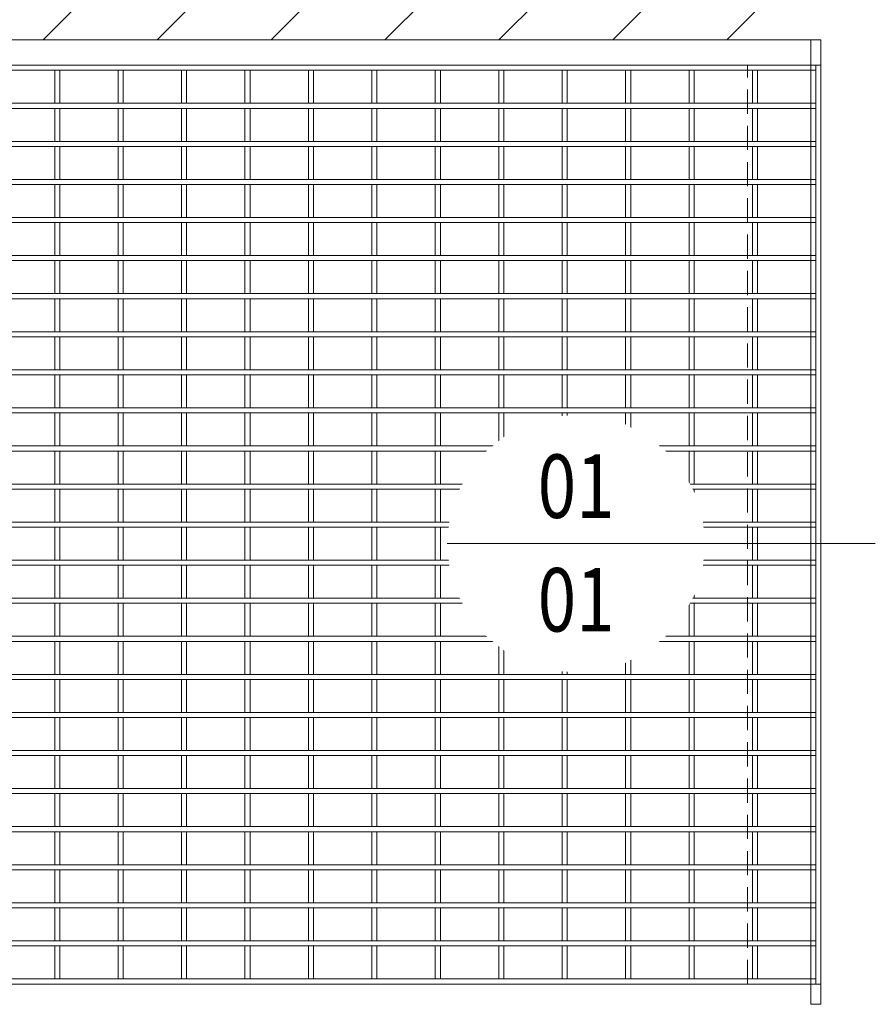
# Model space of a CAD drawing. Units: millimetres. Extents: x 1495 to 2306, y -51 to 524.
# Drawn here: x 1743 to 1811, y 368 to 445 of the extents above; entities that cross this region are included whole.
import ezdxf
from ezdxf.enums import TextEntityAlignment as Align

# ---------------------------------------------------------------- set-up
doc = ezdxf.new("R2010")
doc.units = ezdxf.units.MM
doc.set_wipeout_variables(frame=1)
doc.linetypes.add('HIDDEN', pattern=[9.525, 6.35, -3.175])
for name, color, linetype, lineweight in [('TCL01 thick', 6, 'Continuous', 20), ('TCL02 thin', 1, 'Continuous', 9), ('TCL06 text', 7, 'Continuous', 20), ('TCL07 DIM ELE', 7, 'Continuous', 20)]:
    doc.layers.add(name, color=color, linetype=linetype, lineweight=lineweight)
doc.styles.get("Standard").update_dxf_attribs({"font": 'isocpeur.ttf', "width": 0.8, "height": 4})
doc.styles.add('USER1', font='TXT.SHX')

# ---------------------------------------------------------------- blocks, each defined once
blk = doc.blocks.new('tag left')
at = {"layer": 'TCL06 text', "color": 4}
blk.add_lwpolyline([(-863.3, 33.4), (-1517.4, 33.4)], dxfattribs=at)
at = {"color": 7}
blk.add_wipeout([(-462.5, 495.8), (-543.8, 396.7), (-604.3, 283.7), (-641.5, 161), (-654.1, 33.4), (-641.5, -94.2), (-604.3, -216.9), (-543.8, -330), (-462.5, -429.1), (-363.4, -510.5), (-250.3, -570.9), (-127.6, -608.1), (0, -620.7), (127.6, -608.1), (250.3, -570.9), (363.4, -510.5), (462.5, -429.1), (543.8, -330), (604.3, -216.9), (641.5, -94.2), (654.1, 33.4), (641.5, 161), (604.3, 283.7), (543.8, 396.7), (462.5, 495.8), (363.4, 577.2), (250.3, 637.6), (127.6, 674.9), (0, 687.4), (-127.6, 674.9), (-250.3, 637.6), (-363.4, 577.2)], dxfattribs=at).dxf.layer = 'TCL06 text'
at = {"layer": 'TCL06 text', "color": 7}
blk.add_line((654.1, 33.4), (-863.3, 33.4), dxfattribs=at)
at = {"layer": 'TCL06 text', "color": 2, "style": 'USER1'}
for tag, p in [('DET#', (0, 119.7)), ('SHT#', (0, -340.8))]:
    blk.add_attdef(tag, text='', height=257.4, dxfattribs=at).set_placement(p, align=Align.CENTER)

msp = doc.modelspace()

# ---------------------------------------------------------------- hatches: boundary and pattern name
at = {"layer": 'TCL02 thin'}
h = msp.add_hatch(dxfattribs=at)
h.set_pattern_fill('ANSI31', color=256, scale=2)
h.set_pattern_definition([(45, (0, -17.121), (-4.490128, 4.490128), [])])
h.paths.add_polyline_path([(1806.446, 463.838), (1545.246, 463.838), (1545.246, 443.838), (1546.046, 443.838), (1806.446, 443.838)])

# ---------------------------------------------------------------- linework, layer by layer
at = {"layer": 'TCL01 thick'}
msp.add_line((1545.246, 443.838), (1806.446, 443.838), dxfattribs=at)
at = {"layer": 'TCL02 thin', "color": 3}
msp.add_lwpolyline([(1806.446, 367.838), (1805.646, 367.838), (1805.646, 443.838), (1806.446, 443.838)], close=True, dxfattribs=at)
at = {"layer": 'TCL02 thin', "color": 8}
for points in [[(1806.046, 441.438), (1676.446, 441.438), (1676.446, 441.838), (1806.046, 441.838)], [(1746.046, 438.838), (1746.446, 438.838), (1746.446, 441.438), (1746.046, 441.438)], [(1751.046, 438.838), (1751.446, 438.838), (1751.446, 441.438), (1751.046, 441.438)], [(1756.046, 438.838), (1756.446, 438.838), (1756.446, 441.438), (1756.046, 441.438)], [(1761.046, 438.838), (1761.446, 438.838), (1761.446, 441.438), (1761.046, 441.438)], [(1766.046, 438.838), (1766.446, 438.838), (1766.446, 441.438), (1766.046, 441.438)], [(1771.046, 438.838), (1771.446, 438.838), (1771.446, 441.438), (1771.046, 441.438)], [(1776.046, 438.838), (1776.446, 438.838), (1776.446, 441.438), (1776.046, 441.438)], [(1781.046, 438.838), (1781.446, 438.838), (1781.446, 441.438), (1781.046, 441.438)], [(1786.046, 438.838), (1786.446, 438.838), (1786.446, 441.438), (1786.046, 441.438)], [(1791.046, 438.838), (1791.446, 438.838), (1791.446, 441.438), (1791.046, 441.438)], [(1796.046, 438.838), (1796.446, 438.838), (1796.446, 441.438), (1796.046, 441.438)], [(1801.046, 438.838), (1801.446, 438.838), (1801.446, 441.438), (1801.046, 441.438)], [(1806.046, 438.438), (1676.446, 438.438), (1676.446, 438.838), (1806.046, 438.838)], [(1746.046, 435.838), (1746.446, 435.838), (1746.446, 438.438), (1746.046, 438.438)], [(1751.046, 435.838), (1751.446, 435.838), (1751.446, 438.438), (1751.046, 438.438)], [(1756.046, 435.838), (1756.446, 435.838), (1756.446, 438.438), (1756.046, 438.438)], [(1761.046, 435.838), (1761.446, 435.838), (1761.446, 438.438), (1761.046, 438.438)], [(1766.046, 435.838), (1766.446, 435.838), (1766.446, 438.438), (1766.046, 438.438)], [(1771.046, 435.838), (1771.446, 435.838), (1771.446, 438.438), (1771.046, 438.438)], [(1776.046, 435.838), (1776.446, 435.838), (1776.446, 438.438), (1776.046, 438.438)], [(1781.046, 435.838), (1781.446, 435.838), (1781.446, 438.438), (1781.046, 438.438)], [(1786.046, 435.838), (1786.446, 435.838), (1786.446, 438.438), (1786.046, 438.438)], [(1791.046, 435.838), (1791.446, 435.838), (1791.446, 438.438), (1791.046, 438.438)], [(1796.046, 435.838), (1796.446, 435.838), (1796.446, 438.438), (1796.046, 438.438)], [(1801.046, 435.838), (1801.446, 435.838), (1801.446, 438.438), (1801.046, 438.438)], [(1806.046, 435.438), (1676.446, 435.438), (1676.446, 435.838), (1806.046, 435.838)], [(1746.046, 432.838), (1746.446, 432.838), (1746.446, 435.438), (1746.046, 435.438)], [(1751.046, 432.838), (1751.446, 432.838), (1751.446, 435.438), (1751.046, 435.438)], [(1756.046, 432.838), (1756.446, 432.838), (1756.446, 435.438), (1756.046, 435.438)], [(1761.046, 432.838), (1761.446, 432.838), (1761.446, 435.438), (1761.046, 435.438)], [(1766.046, 432.838), (1766.446, 432.838), (1766.446, 435.438), (1766.046, 435.438)], [(1771.046, 432.838), (1771.446, 432.838), (1771.446, 435.438), (1771.046, 435.438)], [(1776.046, 432.838), (1776.446, 432.838), (1776.446, 435.438), (1776.046, 435.438)], [(1781.046, 432.838), (1781.446, 432.838), (1781.446, 435.438), (1781.046, 435.438)], [(1786.046, 432.838), (1786.446, 432.838), (1786.446, 435.438), (1786.046, 435.438)], [(1791.046, 432.838), (1791.446, 432.838), (1791.446, 435.438), (1791.046, 435.438)], [(1796.046, 432.838), (1796.446, 432.838), (1796.446, 435.438), (1796.046, 435.438)], [(1801.046, 432.838), (1801.446, 432.838), (1801.446, 435.438), (1801.046, 435.438)], [(1806.046, 432.438), (1676.446, 432.438), (1676.446, 432.838), (1806.046, 432.838)], [(1746.046, 429.838), (1746.446, 429.838), (1746.446, 432.438), (1746.046, 432.438)], [(1751.046, 429.838), (1751.446, 429.838), (1751.446, 432.438), (1751.046, 432.438)], [(1756.046, 429.838), (1756.446, 429.838), (1756.446, 432.438), (1756.046, 432.438)], [(1761.046, 429.838), (1761.446, 429.838), (1761.446, 432.438), (1761.046, 432.438)], [(1766.046, 429.838), (1766.446, 429.838), (1766.446, 432.438), (1766.046, 432.438)], [(1771.046, 429.838), (1771.446, 429.838), (1771.446, 432.438), (1771.046, 432.438)], [(1776.046, 429.838), (1776.446, 429.838), (1776.446, 432.438), (1776.046, 432.438)], [(1781.046, 429.838), (1781.446, 429.838), (1781.446, 432.438), (1781.046, 432.438)], [(1786.046, 429.838), (1786.446, 429.838), (1786.446, 432.438), (1786.046, 432.438)], [(1791.046, 429.838), (1791.446, 429.838), (1791.446, 432.438), (1791.046, 432.438)], [(1796.046, 429.838), (1796.446, 429.838), (1796.446, 432.438), (1796.046, 432.438)], [(1801.046, 429.838), (1801.446, 429.838), (1801.446, 432.438), (1801.046, 432.438)], [(1806.046, 429.438), (1676.446, 429.438), (1676.446, 429.838), (1806.046, 429.838)], [(1746.046, 426.838), (1746.446, 426.838), (1746.446, 429.438), (1746.046, 429.438)], [(1751.046, 426.838), (1751.446, 426.838), (1751.446, 429.438), (1751.046, 429.438)], [(1756.046, 426.838), (1756.446, 426.838), (1756.446, 429.438), (1756.046, 429.438)], [(1761.046, 426.838), (1761.446, 426.838), (1761.446, 429.438), (1761.046, 429.438)], [(1766.046, 426.838), (1766.446, 426.838), (1766.446, 429.438), (1766.046, 429.438)], [(1771.046, 426.838), (1771.446, 426.838), (1771.446, 429.438), (1771.046, 429.438)], [(1776.046, 426.838), (1776.446, 426.838), (1776.446, 429.438), (1776.046, 429.438)], [(1781.046, 426.838), (1781.446, 426.838), (1781.446, 429.438), (1781.046, 429.438)], [(1786.046, 426.838), (1786.446, 426.838), (1786.446, 429.438), (1786.046, 429.438)], [(1791.046, 426.838), (1791.446, 426.838), (1791.446, 429.438), (1791.046, 429.438)], [(1796.046, 426.838), (1796.446, 426.838), (1796.446, 429.438), (1796.046, 429.438)], [(1801.046, 426.838), (1801.446, 426.838), (1801.446, 429.438), (1801.046, 429.438)], [(1806.046, 426.438), (1676.446, 426.438), (1676.446, 426.838), (1806.046, 426.838)], [(1746.046, 423.838), (1746.446, 423.838), (1746.446, 426.438), (1746.046, 426.438)], [(1751.046, 423.838), (1751.446, 423.838), (1751.446, 426.438), (1751.046, 426.438)], [(1756.046, 423.838), (1756.446, 423.838), (1756.446, 426.438), (1756.046, 426.438)], [(1761.046, 423.838), (1761.446, 423.838), (1761.446, 426.438), (1761.046, 426.438)], [(1766.046, 423.838), (1766.446, 423.838), (1766.446, 426.438), (1766.046, 426.438)], [(1771.046, 423.838), (1771.446, 423.838), (1771.446, 426.438), (1771.046, 426.438)], [(1776.046, 423.838), (1776.446, 423.838), (1776.446, 426.438), (1776.046, 426.438)], [(1781.046, 423.838), (1781.446, 423.838), (1781.446, 426.438), (1781.046, 426.438)], [(1786.046, 423.838), (1786.446, 423.838), (1786.446, 426.438), (1786.046, 426.438)], [(1791.046, 423.838), (1791.446, 423.838), (1791.446, 426.438), (1791.046, 426.438)], [(1796.046, 423.838), (1796.446, 423.838), (1796.446, 426.438), (1796.046, 426.438)], [(1801.046, 423.838), (1801.446, 423.838), (1801.446, 426.438), (1801.046, 426.438)], [(1806.046, 423.438), (1676.446, 423.438), (1676.446, 423.838), (1806.046, 423.838)], [(1746.046, 420.838), (1746.446, 420.838), (1746.446, 423.438), (1746.046, 423.438)], [(1751.046, 420.838), (1751.446, 420.838), (1751.446, 423.438), (1751.046, 423.438)], [(1756.046, 420.838), (1756.446, 420.838), (1756.446, 423.438), (1756.046, 423.438)], [(1761.046, 420.838), (1761.446, 420.838), (1761.446, 423.438), (1761.046, 423.438)], [(1766.046, 420.838), (1766.446, 420.838), (1766.446, 423.438), (1766.046, 423.438)], [(1771.046, 420.838), (1771.446, 420.838), (1771.446, 423.438), (1771.046, 423.438)], [(1776.046, 420.838), (1776.446, 420.838), (1776.446, 423.438), (1776.046, 423.438)], [(1781.046, 420.838), (1781.446, 420.838), (1781.446, 423.438), (1781.046, 423.438)], [(1786.046, 420.838), (1786.446, 420.838), (1786.446, 423.438), (1786.046, 423.438)], [(1791.046, 420.838), (1791.446, 420.838), (1791.446, 423.438), (1791.046, 423.438)], [(1796.046, 420.838), (1796.446, 420.838), (1796.446, 423.438), (1796.046, 423.438)], [(1801.046, 420.838), (1801.446, 420.838), (1801.446, 423.438), (1801.046, 423.438)], [(1806.046, 420.438), (1676.446, 420.438), (1676.446, 420.838), (1806.046, 420.838)], [(1746.046, 417.838), (1746.446, 417.838), (1746.446, 420.438), (1746.046, 420.438)], [(1751.046, 417.838), (1751.446, 417.838), (1751.446, 420.438), (1751.046, 420.438)], [(1756.046, 417.838), (1756.446, 417.838), (1756.446, 420.438), (1756.046, 420.438)], [(1761.046, 417.838), (1761.446, 417.838), (1761.446, 420.438), (1761.046, 420.438)], [(1766.046, 417.838), (1766.446, 417.838), (1766.446, 420.438), (1766.046, 420.438)], [(1771.046, 417.838), (1771.446, 417.838), (1771.446, 420.438), (1771.046, 420.438)], [(1776.046, 417.838), (1776.446, 417.838), (1776.446, 420.438), (1776.046, 420.438)], [(1781.046, 417.838), (1781.446, 417.838), (1781.446, 420.438), (1781.046, 420.438)], [(1786.046, 417.838), (1786.446, 417.838), (1786.446, 420.438), (1786.046, 420.438)], [(1791.046, 417.838), (1791.446, 417.838), (1791.446, 420.438), (1791.046, 420.438)], [(1796.046, 417.838), (1796.446, 417.838), (1796.446, 420.438), (1796.046, 420.438)], [(1801.046, 417.838), (1801.446, 417.838), (1801.446, 420.438), (1801.046, 420.438)], [(1806.046, 417.438), (1676.446, 417.438), (1676.446, 417.838), (1806.046, 417.838)], [(1746.046, 414.838), (1746.446, 414.838), (1746.446, 417.438), (1746.046, 417.438)], [(1751.046, 414.838), (1751.446, 414.838), (1751.446, 417.438), (1751.046, 417.438)], [(1756.046, 414.838), (1756.446, 414.838), (1756.446, 417.438), (1756.046, 417.438)], [(1761.046, 414.838), (1761.446, 414.838), (1761.446, 417.438), (1761.046, 417.438)], [(1766.046, 414.838), (1766.446, 414.838), (1766.446, 417.438), (1766.046, 417.438)], [(1771.046, 414.838), (1771.446, 414.838), (1771.446, 417.438), (1771.046, 417.438)], [(1776.046, 414.838), (1776.446, 414.838), (1776.446, 417.438), (1776.046, 417.438)], [(1781.046, 414.838), (1781.446, 414.838), (1781.446, 417.438), (1781.046, 417.438)], [(1786.046, 414.838), (1786.446, 414.838), (1786.446, 417.438), (1786.046, 417.438)], [(1791.046, 414.838), (1791.446, 414.838), (1791.446, 417.438), (1791.046, 417.438)], [(1796.046, 414.838), (1796.446, 414.838), (1796.446, 417.438), (1796.046, 417.438)], [(1801.046, 414.838), (1801.446, 414.838), (1801.446, 417.438), (1801.046, 417.438)], [(1806.046, 414.438), (1676.446, 414.438), (1676.446, 414.838), (1806.046, 414.838)], [(1746.046, 411.838), (1746.446, 411.838), (1746.446, 414.438), (1746.046, 414.438)], [(1751.046, 411.838), (1751.446, 411.838), (1751.446, 414.438), (1751.046, 414.438)], [(1756.046, 411.838), (1756.446, 411.838), (1756.446, 414.438), (1756.046, 414.438)], [(1761.046, 411.838), (1761.446, 411.838), (1761.446, 414.438), (1761.046, 414.438)], [(1766.046, 411.838), (1766.446, 411.838), (1766.446, 414.438), (1766.046, 414.438)], [(1771.046, 411.838), (1771.446, 411.838), (1771.446, 414.438), (1771.046, 414.438)], [(1776.046, 411.838), (1776.446, 411.838), (1776.446, 414.438), (1776.046, 414.438)], [(1781.046, 411.838), (1781.446, 411.838), (1781.446, 414.438), (1781.046, 414.438)], [(1786.046, 411.838), (1786.446, 411.838), (1786.446, 414.438), (1786.046, 414.438)], [(1791.046, 411.838), (1791.446, 411.838), (1791.446, 414.438), (1791.046, 414.438)], [(1796.046, 411.838), (1796.446, 411.838), (1796.446, 414.438), (1796.046, 414.438)], [(1801.046, 411.838), (1801.446, 411.838), (1801.446, 414.438), (1801.046, 414.438)], [(1806.046, 411.438), (1676.446, 411.438), (1676.446, 411.838), (1806.046, 411.838)], [(1746.046, 408.838), (1746.446, 408.838), (1746.446, 411.438), (1746.046, 411.438)], [(1751.046, 408.838), (1751.446, 408.838), (1751.446, 411.438), (1751.046, 411.438)], [(1756.046, 408.838), (1756.446, 408.838), (1756.446, 411.438), (1756.046, 411.438)], [(1761.046, 408.838), (1761.446, 408.838), (1761.446, 411.438), (1761.046, 411.438)], [(1766.046, 408.838), (1766.446, 408.838), (1766.446, 411.438), (1766.046, 411.438)], [(1771.046, 408.838), (1771.446, 408.838), (1771.446, 411.438), (1771.046, 411.438)], [(1776.046, 408.838), (1776.446, 408.838), (1776.446, 411.438), (1776.046, 411.438)], [(1781.046, 408.838), (1781.446, 408.838), (1781.446, 411.438), (1781.046, 411.438)], [(1786.046, 408.838), (1786.446, 408.838), (1786.446, 411.438), (1786.046, 411.438)], [(1791.046, 408.838), (1791.446, 408.838), (1791.446, 411.438), (1791.046, 411.438)], [(1796.046, 408.838), (1796.446, 408.838), (1796.446, 411.438), (1796.046, 411.438)], [(1801.046, 408.838), (1801.446, 408.838), (1801.446, 411.438), (1801.046, 411.438)], [(1806.046, 408.438), (1676.446, 408.438), (1676.446, 408.838), (1806.046, 408.838)], [(1746.046, 405.838), (1746.446, 405.838), (1746.446, 408.438), (1746.046, 408.438)], [(1751.046, 405.838), (1751.446, 405.838), (1751.446, 408.438), (1751.046, 408.438)], [(1756.046, 405.838), (1756.446, 405.838), (1756.446, 408.438), (1756.046, 408.438)], [(1761.046, 405.838), (1761.446, 405.838), (1761.446, 408.438), (1761.046, 408.438)], [(1766.046, 405.838), (1766.446, 405.838), (1766.446, 408.438), (1766.046, 408.438)], [(1771.046, 405.838), (1771.446, 405.838), (1771.446, 408.438), (1771.046, 408.438)], [(1776.046, 405.838), (1776.446, 405.838), (1776.446, 408.438), (1776.046, 408.438)], [(1781.046, 405.838), (1781.446, 405.838), (1781.446, 408.438), (1781.046, 408.438)], [(1786.046, 405.838), (1786.446, 405.838), (1786.446, 408.438), (1786.046, 408.438)], [(1791.046, 405.838), (1791.446, 405.838), (1791.446, 408.438), (1791.046, 408.438)], [(1796.046, 405.838), (1796.446, 405.838), (1796.446, 408.438), (1796.046, 408.438)], [(1801.046, 405.838), (1801.446, 405.838), (1801.446, 408.438), (1801.046, 408.438)], [(1806.046, 405.438), (1676.446, 405.438), (1676.446, 405.838), (1806.046, 405.838)], [(1746.046, 402.838), (1746.446, 402.838), (1746.446, 405.438), (1746.046, 405.438)], [(1751.046, 402.838), (1751.446, 402.838), (1751.446, 405.438), (1751.046, 405.438)], [(1756.046, 402.838), (1756.446, 402.838), (1756.446, 405.438), (1756.046, 405.438)], [(1761.046, 402.838), (1761.446, 402.838), (1761.446, 405.438), (1761.046, 405.438)], [(1766.046, 402.838), (1766.446, 402.838), (1766.446, 405.438), (1766.046, 405.438)], [(1771.046, 402.838), (1771.446, 402.838), (1771.446, 405.438), (1771.046, 405.438)], [(1776.046, 402.838), (1776.446, 402.838), (1776.446, 405.438), (1776.046, 405.438)], [(1781.046, 402.838), (1781.446, 402.838), (1781.446, 405.438), (1781.046, 405.438)], [(1786.046, 402.838), (1786.446, 402.838), (1786.446, 405.438), (1786.046, 405.438)], [(1791.046, 402.838), (1791.446, 402.838), (1791.446, 405.438), (1791.046, 405.438)], [(1796.046, 402.838), (1796.446, 402.838), (1796.446, 405.438), (1796.046, 405.438)], [(1801.046, 402.838), (1801.446, 402.838), (1801.446, 405.438), (1801.046, 405.438)], [(1806.046, 402.438), (1676.446, 402.438), (1676.446, 402.838), (1806.046, 402.838)], [(1746.046, 399.838), (1746.446, 399.838), (1746.446, 402.438), (1746.046, 402.438)], [(1751.046, 399.838), (1751.446, 399.838), (1751.446, 402.438), (1751.046, 402.438)], [(1756.046, 399.838), (1756.446, 399.838), (1756.446, 402.438), (1756.046, 402.438)], [(1761.046, 399.838), (1761.446, 399.838), (1761.446, 402.438), (1761.046, 402.438)], [(1766.046, 399.838), (1766.446, 399.838), (1766.446, 402.438), (1766.046, 402.438)], [(1771.046, 399.838), (1771.446, 399.838), (1771.446, 402.438), (1771.046, 402.438)], [(1776.046, 399.838), (1776.446, 399.838), (1776.446, 402.438), (1776.046, 402.438)], [(1781.046, 399.838), (1781.446, 399.838), (1781.446, 402.438), (1781.046, 402.438)], [(1786.046, 399.838), (1786.446, 399.838), (1786.446, 402.438), (1786.046, 402.438)], [(1791.046, 399.838), (1791.446, 399.838), (1791.446, 402.438), (1791.046, 402.438)], [(1796.046, 399.838), (1796.446, 399.838), (1796.446, 402.438), (1796.046, 402.438)], [(1801.046, 399.838), (1801.446, 399.838), (1801.446, 402.438), (1801.046, 402.438)], [(1806.046, 399.438), (1676.446, 399.438), (1676.446, 399.838), (1806.046, 399.838)], [(1746.046, 396.838), (1746.446, 396.838), (1746.446, 399.438), (1746.046, 399.438)], [(1751.046, 396.838), (1751.446, 396.838), (1751.446, 399.438), (1751.046, 399.438)], [(1756.046, 396.838), (1756.446, 396.838), (1756.446, 399.438), (1756.046, 399.438)], [(1761.046, 396.838), (1761.446, 396.838), (1761.446, 399.438), (1761.046, 399.438)], [(1766.046, 396.838), (1766.446, 396.838), (1766.446, 399.438), (1766.046, 399.438)], [(1771.046, 396.838), (1771.446, 396.838), (1771.446, 399.438), (1771.046, 399.438)], [(1776.046, 396.838), (1776.446, 396.838), (1776.446, 399.438), (1776.046, 399.438)], [(1781.046, 396.838), (1781.446, 396.838), (1781.446, 399.438), (1781.046, 399.438)], [(1786.046, 396.838), (1786.446, 396.838), (1786.446, 399.438), (1786.046, 399.438)], [(1791.046, 396.838), (1791.446, 396.838), (1791.446, 399.438), (1791.046, 399.438)], [(1796.046, 396.838), (1796.446, 396.838), (1796.446, 399.438), (1796.046, 399.438)], [(1801.046, 396.838), (1801.446, 396.838), (1801.446, 399.438), (1801.046, 399.438)], [(1806.046, 396.438), (1676.446, 396.438), (1676.446, 396.838), (1806.046, 396.838)], [(1746.046, 393.838), (1746.446, 393.838), (1746.446, 396.438), (1746.046, 396.438)], [(1751.046, 393.838), (1751.446, 393.838), (1751.446, 396.438), (1751.046, 396.438)], [(1756.046, 393.838), (1756.446, 393.838), (1756.446, 396.438), (1756.046, 396.438)], [(1761.046, 393.838), (1761.446, 393.838), (1761.446, 396.438), (1761.046, 396.438)], [(1766.046, 393.838), (1766.446, 393.838), (1766.446, 396.438), (1766.046, 396.438)], [(1771.046, 393.838), (1771.446, 393.838), (1771.446, 396.438), (1771.046, 396.438)], [(1776.046, 393.838), (1776.446, 393.838), (1776.446, 396.438), (1776.046, 396.438)], [(1781.046, 393.838), (1781.446, 393.838), (1781.446, 396.438), (1781.046, 396.438)], [(1786.046, 393.838), (1786.446, 393.838), (1786.446, 396.438), (1786.046, 396.438)], [(1791.046, 393.838), (1791.446, 393.838), (1791.446, 396.438), (1791.046, 396.438)], [(1796.046, 393.838), (1796.446, 393.838), (1796.446, 396.438), (1796.046, 396.438)], [(1801.046, 393.838), (1801.446, 393.838), (1801.446, 396.438), (1801.046, 396.438)], [(1806.046, 393.438), (1676.446, 393.438), (1676.446, 393.838), (1806.046, 393.838)], [(1746.046, 390.838), (1746.446, 390.838), (1746.446, 393.438), (1746.046, 393.438)], [(1751.046, 390.838), (1751.446, 390.838), (1751.446, 393.438), (1751.046, 393.438)], [(1756.046, 390.838), (1756.446, 390.838), (1756.446, 393.438), (1756.046, 393.438)], [(1761.046, 390.838), (1761.446, 390.838), (1761.446, 393.438), (1761.046, 393.438)], [(1766.046, 390.838), (1766.446, 390.838), (1766.446, 393.438), (1766.046, 393.438)], [(1771.046, 390.838), (1771.446, 390.838), (1771.446, 393.438), (1771.046, 393.438)], [(1776.046, 390.838), (1776.446, 390.838), (1776.446, 393.438), (1776.046, 393.438)], [(1781.046, 390.838), (1781.446, 390.838), (1781.446, 393.438), (1781.046, 393.438)], [(1786.046, 390.838), (1786.446, 390.838), (1786.446, 393.438), (1786.046, 393.438)], [(1791.046, 390.838), (1791.446, 390.838), (1791.446, 393.438), (1791.046, 393.438)], [(1796.046, 390.838), (1796.446, 390.838), (1796.446, 393.438), (1796.046, 393.438)], [(1801.046, 390.838), (1801.446, 390.838), (1801.446, 393.438), (1801.046, 393.438)], [(1806.046, 390.438), (1676.446, 390.438), (1676.446, 390.838), (1806.046, 390.838)], [(1746.046, 387.838), (1746.446, 387.838), (1746.446, 390.438), (1746.046, 390.438)], [(1751.046, 387.838), (1751.446, 387.838), (1751.446, 390.438), (1751.046, 390.438)], [(1756.046, 387.838), (1756.446, 387.838), (1756.446, 390.438), (1756.046, 390.438)], [(1761.046, 387.838), (1761.446, 387.838), (1761.446, 390.438), (1761.046, 390.438)], [(1766.046, 387.838), (1766.446, 387.838), (1766.446, 390.438), (1766.046, 390.438)], [(1771.046, 387.838), (1771.446, 387.838), (1771.446, 390.438), (1771.046, 390.438)], [(1776.046, 387.838), (1776.446, 387.838), (1776.446, 390.438), (1776.046, 390.438)], [(1781.046, 387.838), (1781.446, 387.838), (1781.446, 390.438), (1781.046, 390.438)], [(1786.046, 387.838), (1786.446, 387.838), (1786.446, 390.438), (1786.046, 390.438)], [(1791.046, 387.838), (1791.446, 387.838), (1791.446, 390.438), (1791.046, 390.438)], [(1796.046, 387.838), (1796.446, 387.838), (1796.446, 390.438), (1796.046, 390.438)], [(1801.046, 387.838), (1801.446, 387.838), (1801.446, 390.438), (1801.046, 390.438)], [(1806.046, 387.438), (1676.446, 387.438), (1676.446, 387.838), (1806.046, 387.838)], [(1746.046, 384.838), (1746.446, 384.838), (1746.446, 387.438), (1746.046, 387.438)], [(1751.046, 384.838), (1751.446, 384.838), (1751.446, 387.438), (1751.046, 387.438)], [(1756.046, 384.838), (1756.446, 384.838), (1756.446, 387.438), (1756.046, 387.438)], [(1761.046, 384.838), (1761.446, 384.838), (1761.446, 387.438), (1761.046, 387.438)], [(1766.046, 384.838), (1766.446, 384.838), (1766.446, 387.438), (1766.046, 387.438)], [(1771.046, 384.838), (1771.446, 384.838), (1771.446, 387.438), (1771.046, 387.438)], [(1776.046, 384.838), (1776.446, 384.838), (1776.446, 387.438), (1776.046, 387.438)], [(1781.046, 384.838), (1781.446, 384.838), (1781.446, 387.438), (1781.046, 387.438)], [(1786.046, 384.838), (1786.446, 384.838), (1786.446, 387.438), (1786.046, 387.438)], [(1791.046, 384.838), (1791.446, 384.838), (1791.446, 387.438), (1791.046, 387.438)], [(1796.046, 384.838), (1796.446, 384.838), (1796.446, 387.438), (1796.046, 387.438)], [(1801.046, 384.838), (1801.446, 384.838), (1801.446, 387.438), (1801.046, 387.438)], [(1806.046, 384.438), (1676.446, 384.438), (1676.446, 384.838), (1806.046, 384.838)], [(1746.046, 381.838), (1746.446, 381.838), (1746.446, 384.438), (1746.046, 384.438)], [(1751.046, 381.838), (1751.446, 381.838), (1751.446, 384.438), (1751.046, 384.438)], [(1756.046, 381.838), (1756.446, 381.838), (1756.446, 384.438), (1756.046, 384.438)], [(1761.046, 381.838), (1761.446, 381.838), (1761.446, 384.438), (1761.046, 384.438)], [(1766.046, 381.838), (1766.446, 381.838), (1766.446, 384.438), (1766.046, 384.438)], [(1771.046, 381.838), (1771.446, 381.838), (1771.446, 384.438), (1771.046, 384.438)], [(1776.046, 381.838), (1776.446, 381.838), (1776.446, 384.438), (1776.046, 384.438)], [(1781.046, 381.838), (1781.446, 381.838), (1781.446, 384.438), (1781.046, 384.438)], [(1786.046, 381.838), (1786.446, 381.838), (1786.446, 384.438), (1786.046, 384.438)], [(1791.046, 381.838), (1791.446, 381.838), (1791.446, 384.438), (1791.046, 384.438)], [(1796.046, 381.838), (1796.446, 381.838), (1796.446, 384.438), (1796.046, 384.438)], [(1801.046, 381.838), (1801.446, 381.838), (1801.446, 384.438), (1801.046, 384.438)], [(1806.046, 381.438), (1676.446, 381.438), (1676.446, 381.838), (1806.046, 381.838)], [(1746.046, 378.838), (1746.446, 378.838), (1746.446, 381.438), (1746.046, 381.438)], [(1751.046, 378.838), (1751.446, 378.838), (1751.446, 381.438), (1751.046, 381.438)], [(1756.046, 378.838), (1756.446, 378.838), (1756.446, 381.438), (1756.046, 381.438)], [(1761.046, 378.838), (1761.446, 378.838), (1761.446, 381.438), (1761.046, 381.438)], [(1766.046, 378.838), (1766.446, 378.838), (1766.446, 381.438), (1766.046, 381.438)], [(1771.046, 378.838), (1771.446, 378.838), (1771.446, 381.438), (1771.046, 381.438)], [(1776.046, 378.838), (1776.446, 378.838), (1776.446, 381.438), (1776.046, 381.438)], [(1781.046, 378.838), (1781.446, 378.838), (1781.446, 381.438), (1781.046, 381.438)], [(1786.046, 378.838), (1786.446, 378.838), (1786.446, 381.438), (1786.046, 381.438)], [(1791.046, 378.838), (1791.446, 378.838), (1791.446, 381.438), (1791.046, 381.438)], [(1796.046, 378.838), (1796.446, 378.838), (1796.446, 381.438), (1796.046, 381.438)], [(1801.046, 378.838), (1801.446, 378.838), (1801.446, 381.438), (1801.046, 381.438)], [(1806.046, 378.438), (1676.446, 378.438), (1676.446, 378.838), (1806.046, 378.838)], [(1746.046, 375.838), (1746.446, 375.838), (1746.446, 378.438), (1746.046, 378.438)], [(1751.046, 375.838), (1751.446, 375.838), (1751.446, 378.438), (1751.046, 378.438)], [(1756.046, 375.838), (1756.446, 375.838), (1756.446, 378.438), (1756.046, 378.438)], [(1761.046, 375.838), (1761.446, 375.838), (1761.446, 378.438), (1761.046, 378.438)], [(1766.046, 375.838), (1766.446, 375.838), (1766.446, 378.438), (1766.046, 378.438)], [(1771.046, 375.838), (1771.446, 375.838), (1771.446, 378.438), (1771.046, 378.438)], [(1776.046, 375.838), (1776.446, 375.838), (1776.446, 378.438), (1776.046, 378.438)], [(1781.046, 375.838), (1781.446, 375.838), (1781.446, 378.438), (1781.046, 378.438)], [(1786.046, 375.838), (1786.446, 375.838), (1786.446, 378.438), (1786.046, 378.438)], [(1791.046, 375.838), (1791.446, 375.838), (1791.446, 378.438), (1791.046, 378.438)], [(1796.046, 375.838), (1796.446, 375.838), (1796.446, 378.438), (1796.046, 378.438)], [(1801.046, 375.838), (1801.446, 375.838), (1801.446, 378.438), (1801.046, 378.438)], [(1806.046, 375.438), (1676.446, 375.438), (1676.446, 375.838), (1806.046, 375.838)], [(1746.046, 372.838), (1746.446, 372.838), (1746.446, 375.438), (1746.046, 375.438)], [(1751.046, 372.838), (1751.446, 372.838), (1751.446, 375.438), (1751.046, 375.438)], [(1756.046, 372.838), (1756.446, 372.838), (1756.446, 375.438), (1756.046, 375.438)], [(1761.046, 372.838), (1761.446, 372.838), (1761.446, 375.438), (1761.046, 375.438)], [(1766.046, 372.838), (1766.446, 372.838), (1766.446, 375.438), (1766.046, 375.438)], [(1771.046, 372.838), (1771.446, 372.838), (1771.446, 375.438), (1771.046, 375.438)], [(1776.046, 372.838), (1776.446, 372.838), (1776.446, 375.438), (1776.046, 375.438)], [(1781.046, 372.838), (1781.446, 372.838), (1781.446, 375.438), (1781.046, 375.438)], [(1786.046, 372.838), (1786.446, 372.838), (1786.446, 375.438), (1786.046, 375.438)], [(1791.046, 372.838), (1791.446, 372.838), (1791.446, 375.438), (1791.046, 375.438)], [(1796.046, 372.838), (1796.446, 372.838), (1796.446, 375.438), (1796.046, 375.438)], [(1801.046, 372.838), (1801.446, 372.838), (1801.446, 375.438), (1801.046, 375.438)], [(1806.046, 372.438), (1676.446, 372.438), (1676.446, 372.838), (1806.046, 372.838)], [(1746.046, 369.838), (1746.446, 369.838), (1746.446, 372.438), (1746.046, 372.438)], [(1751.046, 369.838), (1751.446, 369.838), (1751.446, 372.438), (1751.046, 372.438)], [(1756.046, 369.838), (1756.446, 369.838), (1756.446, 372.438), (1756.046, 372.438)], [(1761.046, 369.838), (1761.446, 369.838), (1761.446, 372.438), (1761.046, 372.438)], [(1766.046, 369.838), (1766.446, 369.838), (1766.446, 372.438), (1766.046, 372.438)], [(1771.046, 369.838), (1771.446, 369.838), (1771.446, 372.438), (1771.046, 372.438)], [(1776.046, 369.838), (1776.446, 369.838), (1776.446, 372.438), (1776.046, 372.438)], [(1781.046, 369.838), (1781.446, 369.838), (1781.446, 372.438), (1781.046, 372.438)], [(1786.046, 369.838), (1786.446, 369.838), (1786.446, 372.438), (1786.046, 372.438)], [(1791.046, 369.838), (1791.446, 369.838), (1791.446, 372.438), (1791.046, 372.438)], [(1796.046, 369.838), (1796.446, 369.838), (1796.446, 372.438), (1796.046, 372.438)], [(1801.046, 369.838), (1801.446, 369.838), (1801.446, 372.438), (1801.046, 372.438)], [(1806.046, 369.438), (1676.446, 369.438), (1676.446, 369.838), (1806.046, 369.838)]]:
    msp.add_lwpolyline(points, close=True, dxfattribs=at)
at = {"layer": 'TCL02 thin', "color": 8, "linetype": 'HIDDEN', "ltscale": 0.3}
msp.add_lwpolyline([(1805.646, 369.438), (1800.646, 369.438), (1800.646, 441.838), (1805.646, 441.838)], close=True, dxfattribs=at)
at = {"layer": 'TCL02 thin', "color": 8, "linetype": 'Continuous'}
msp.add_lwpolyline([(1806.046, 369.438), (1806.446, 369.438), (1806.446, 441.838), (1806.046, 441.838)], close=True, dxfattribs=at)

# ---------------------------------------------------------------- next in the draw order: block references
at = {"layer": 'TCL06 text', "color": 3}
ref = msp.add_blockref('tag left', (1787.147, 403.62), dxfattribs=dict(at, xscale=-0.01554001554, yscale=0.01554001554, zscale=0.01554001554))
ref.add_attrib('DET#', '01', dxfattribs={"layer": 'TCL07 DIM ELE', "color": 2, "height": 5, "width": 0.8}).set_placement((1787.147, 404.606), align=Align.BOTTOM_CENTER)
ref.add_attrib('SHT#', '01', dxfattribs={"layer": 'TCL07 DIM ELE', "color": 2, "height": 5, "width": 0.8}).set_placement((1787.147, 399.717), align=Align.MIDDLE_CENTER)

doc.saveas('drawing.dxf')
